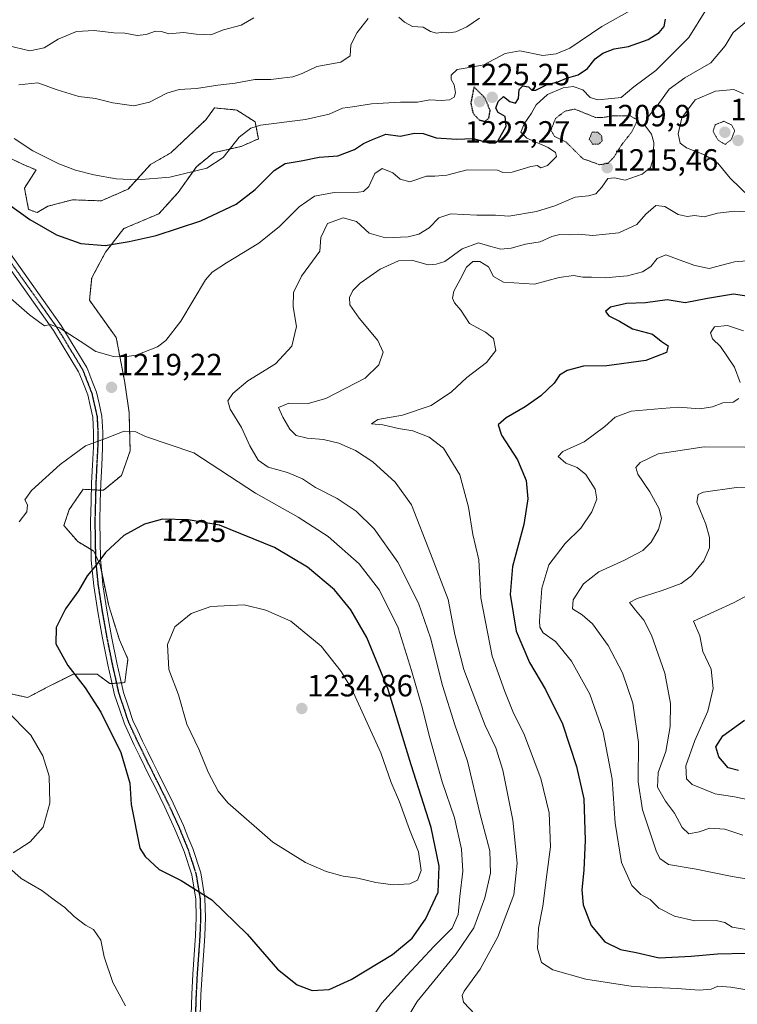
# Model space of a CAD drawing. Units: metres. Extents: x 576430 to 579863, y 4756619 to 4758971.
# Drawn here: x 578893 to 579127, y 4758160 to 4758482 of the extents above; entities that cross this region are included whole.
import ezdxf
from ezdxf.enums import TextEntityAlignment as Align

# ---------------------------------------------------------------- set-up
doc = ezdxf.new("R2010")
doc.units = ezdxf.units.M
doc.header["$MEASUREMENT"] = 0
for name, pattern in [('TRAZO_Y_PUNTO', [1, 0.5, -0.25, 0, -0.25]), ('TRAZOS', [0.75, 0.5, -0.25]), ('TRAZOS2', [0.375, 0.25, -0.125])]:
    doc.linetypes.add(name, pattern=pattern)
for name, color, linetype, lineweight in [('Arbolado forestal', 92, 'TRAZOS', 0), ('Arbolado forestal CxS', 92, 'Continuous', 0), ('Carátula', 7, 'Continuous', 5), ('Curva de nivel maestra', 36, 'Continuous', 30), ('Curva de nivel maestra depresión', 36, 'TRAZOS2', 30), ('Curva de nivel normal', 36, 'Continuous', 0), ('Curva de nivel normal depresión', 36, 'TRAZOS2', 0), ('Pastizal CxS', 92, 'Continuous', 0), ('Pista no pavimentada', 254, 'Continuous', 13), ('Pista no pavimentada Cxs', 254, 'Continuous', 0), ('Pista pavimentada eje', 135, 'TRAZO_Y_PUNTO', 0), ('Punto de cota en terreno', 7, 'Continuous', 0), ('Ruta', 19, 'TRAZOS2', 30), ('Rótulo de curva de nivel directora', 19, 'Continuous', 0), ('Rótulo de punto de cota en terreno', 19, 'Continuous', 0)]:
    doc.layers.add(name, color=color, linetype=linetype, lineweight=lineweight)
doc.styles.add('Arial', font='txt', dxfattribs={"height": 0.2})

# ---------------------------------------------------------------- blocks, each defined once
blk = doc.blocks.new('*U153')
at = {"layer": 'Arbolado forestal CxS', "color": 92, "linetype": 'Continuous', "lineweight": 0}
blk.add_polyline3d([(578889.26, 4758261.96, 1220.48), (578895.53, 4758260.56, 1221.3), (578902.16, 4758264.05, 1223.12), (578910.52, 4758268.23, 1224.9), (578918.19, 4758268.23, 1226.18), (578922.37, 4758265.1, 1226.51), (578927.25, 4758265.44, 1227.27), (578928.29, 4758273.11, 1228.06), (578925.51, 4758279.38, 1227.86), (578922.02, 4758290.54, 1226.75), (578919.23, 4758303.78, 1225.1), (578917.14, 4758308.31, 1224.55), (578911.92, 4758311.45, 1223.69), (578907.38, 4758316.68, 1222.66), (578909.13, 4758321.9, 1222.25), (578909.85, 4758322.96, 1222.2), (578913.66, 4758328.52, 1221.74), (578920.28, 4758328.18, 1222.26), (578926.2, 4758333.05, 1221.87), (578928.99, 4758341.07, 1220.73), (578928.64, 4758353.62, 1219.41), (578927.25, 4758363.38, 1219.32), (578924.46, 4758378.01, 1220.58), (578915.75, 4758390.21, 1221.89), (578916.45, 4758397.53, 1222.98), (578920.98, 4758405.89, 1224.6), (578926.9, 4758413.56, 1226.02), (578938.4, 4758418.44, 1226.97), (578944.68, 4758425.41, 1228.52), (578950.6, 4758433.77, 1230.43), (578956.18, 4758438.31, 1230.85), (578965.24, 4758440.4, 1229.21), (578970.82, 4758442.84, 1228.5), (578969.77, 4758448.41, 1230.15), (578963.85, 4758452.25, 1231.89), (578956.53, 4758452.94, 1232.92), (578953.74, 4758449.11, 1232.66), (578942.24, 4758438.31, 1231.73), (578935.62, 4758434.47, 1230.96), (578928.3, 4758426.46, 1229.19), (578919.58, 4758422.62, 1228.01), (578910.17, 4758422.97, 1227.59), (578902.16, 4758420.88, 1226.65), (578898.67, 4758418.79, 1225.75), (578895.88, 4758419.84, 1225.61), (578894.49, 4758426.81, 1226.95), (578898.32, 4758432.73, 1228.66), (578894.14, 4758434.47, 1228.31), (578886.82, 4758437.96, 1227.96)], dxfattribs=at)
blk = doc.blocks.new('*U162')
at = {"layer": 'Curva de nivel normal', "color": 36, "linetype": 'Continuous', "lineweight": 0}
for points in [[(579041.54, 4758157.15, 1210), (579037.78, 4758161.17, 1210), (579037.26, 4758163.35, 1210), (579037.96, 4758164.74, 1210), (579043.18, 4758171.92, 1210), (579048.99, 4758182.54, 1210), (579054.18, 4758196.21, 1210), (579055.25, 4758206.54, 1210), (579053.86, 4758220.54, 1210), (579050.61, 4758236.87, 1210), (579048.32, 4758244.19, 1210), (579044.82, 4758251.42, 1210), (579041.79, 4758259.43, 1210), (579037.81, 4758269.73, 1210), (579034.9, 4758281.14, 1210), (579032.69, 4758292.57, 1210), (579026.94, 4758307.62, 1210), (579020.8, 4758323.48, 1210), (579015.5, 4758330.84, 1210), (579008.14, 4758337.48, 1210), (579002.5, 4758341.21, 1210), (578997.07, 4758343.55, 1210), (578992.08, 4758344.8, 1210), (578986.75, 4758345.18, 1210), (578983.16, 4758346.1, 1210), (578981.07, 4758348.09, 1210), (578978.82, 4758352.1, 1210), (578977.4, 4758355.25, 1210), (578980.81, 4758356.58, 1210), (578987.04, 4758356.49, 1210), (578992.86, 4758358.12, 1210), (579005.63, 4758364.76, 1210), (579010.11, 4758369.16, 1210), (579011.48, 4758373.22, 1210), (579009.84, 4758377.04, 1210), (579003.68, 4758384.36, 1210), (579000.68, 4758388.69, 1210), (579000.51, 4758391.07, 1210), (579001.59, 4758393.37, 1210), (579003.98, 4758395.76, 1210), (579010.53, 4758400.29, 1210), (579016.53, 4758403.1, 1210), (579021.19, 4758403.15, 1210), (579026.19, 4758401.74, 1210), (579028.86, 4758401.95, 1210), (579031.63, 4758402.81, 1210), (579037.26, 4758406.94, 1210), (579042.61, 4758408.98, 1210), (579046.65, 4758407.7, 1210), (579049.92, 4758406.83, 1210), (579053.24, 4758407.19, 1210), (579057.99, 4758408.46, 1210), (579062.73, 4758409.26, 1210), (579066.53, 4758411, 1210), (579069.17, 4758411.65, 1210), (579072.44, 4758411.59, 1210), (579075.17, 4758411.81, 1210), (579079.9, 4758411.36, 1210), (579088.37, 4758412.19, 1210), (579094.24, 4758414.88, 1210), (579097.19, 4758418.26, 1210), (579100.53, 4758421.1, 1210), (579103.44, 4758420.8, 1210), (579107.81, 4758418.15, 1210), (579110.66, 4758417.54, 1210), (579113.05, 4758417.81, 1210), (579116.27, 4758417.38, 1210), (579120.62, 4758418.64, 1210), (579126.22, 4758419.23, 1210), (579130.14, 4758419, 1210)], [(579131.16, 4758423.84, 1210), (579124.72, 4758430.04, 1210), (579120.7, 4758434.95, 1210), (579116.3, 4758437.7, 1210), (579110.53, 4758439.9, 1210), (579108.4, 4758441.41, 1210), (579107.71, 4758444.47, 1210), (579108.96, 4758449.76, 1210), (579113.31, 4758455.59, 1210), (579119.95, 4758458.43, 1210), (579125.92, 4758458.94, 1210), (579129.08, 4758457.6, 1210)]]:
    blk.add_polyline3d(points, dxfattribs=at)
blk = doc.blocks.new('*U183')
at = {"layer": 'Curva de nivel normal', "color": 36, "linetype": 'Continuous', "lineweight": 0}
blk.add_polyline3d([(579128.81, 4758215.67, 1185), (579122.98, 4758217.62, 1185), (579118.04, 4758217.99, 1185), (579114.66, 4758216.79, 1185), (579111.25, 4758216.07, 1185), (579109.06, 4758218.18, 1185), (579106.6, 4758222.89, 1185), (579103.63, 4758226.71, 1185), (579101.04, 4758231.34, 1185), (579101.29, 4758236.06, 1185), (579103.69, 4758242.95, 1185), (579105.2, 4758251.17, 1185), (579105.29, 4758258.65, 1185), (579103.46, 4758268.56, 1185), (579099.07, 4758280.87, 1185), (579096.55, 4758285.84, 1185), (579093.79, 4758289.06, 1185), (579091.9, 4758291.55, 1185), (579094.4, 4758292.91, 1185), (579102.56, 4758295.45, 1185), (579108.69, 4758297.82, 1185), (579112.13, 4758300.28, 1185), (579116.11, 4758305.21, 1185), (579117.94, 4758309.4, 1185), (579117.95, 4758312.74, 1185), (579116.76, 4758317.09, 1185), (579113.88, 4758324.3, 1185), (579114.32, 4758326.83, 1185), (579116.04, 4758327.56, 1185), (579126.8, 4758329.11, 1185), (579138.51, 4758328.87, 1185)], dxfattribs=at)
blk = doc.blocks.new('*U184')
at = {"layer": 'Curva de nivel normal', "color": 36, "linetype": 'Continuous', "lineweight": 0}
blk.add_polyline3d([(579138.04, 4758163.94, 1205), (579124.89, 4758166.09, 1205), (579120.7, 4758166.36, 1205), (579118.53, 4758165.42, 1205), (579114.57, 4758165.08, 1205), (579107.4, 4758165.64, 1205), (579093.1, 4758166.3, 1205), (579077.65, 4758168.73, 1205), (579066.86, 4758171.72, 1205), (579063.13, 4758174.14, 1205), (579061.84, 4758178.65, 1205), (579062.25, 4758185.31, 1205), (579063.63, 4758192.54, 1205), (579064.92, 4758202.8, 1205), (579066.07, 4758211.9, 1205), (579065.67, 4758222.96, 1205), (579063, 4758234.16, 1205), (579057.46, 4758248.81, 1205), (579054.08, 4758255.42, 1205), (579051.22, 4758262.56, 1205), (579047.08, 4758274.1, 1205), (579043.41, 4758293.09, 1205), (579042.71, 4758305.46, 1205), (579040.8, 4758313.75, 1205), (579039.36, 4758322.72, 1205), (579036.53, 4758333.27, 1205), (579031.24, 4758341.93, 1205), (579026.53, 4758345.53, 1205), (579021.19, 4758347.62, 1205), (579016.58, 4758348.34, 1205), (579011.4, 4758349.52, 1205), (579007.78, 4758349.93, 1205), (579009.82, 4758351.34, 1205), (579017.79, 4758352.75, 1205), (579027.15, 4758355.89, 1205), (579033.82, 4758360.32, 1205), (579038.86, 4758365.04, 1205), (579045.23, 4758369.92, 1205), (579048.32, 4758373.83, 1205), (579047.48, 4758377.69, 1205), (579044.91, 4758379.76, 1205), (579039.69, 4758382.59, 1205), (579036.84, 4758387.01, 1205), (579034.8, 4758389.41, 1205), (579034.11, 4758390.86, 1205), (579034.56, 4758393.12, 1205), (579036.7, 4758396.95, 1205), (579038.71, 4758401.02, 1205), (579040.82, 4758402.87, 1205), (579043.08, 4758402.85, 1205), (579045.85, 4758401.13, 1205), (579047.48, 4758397.97, 1205), (579050.79, 4758396.09, 1205), (579060.95, 4758395.4, 1205), (579068.96, 4758397.64, 1205), (579073.62, 4758398.29, 1205), (579076.69, 4758397.7, 1205), (579079.49, 4758397.76, 1205), (579084.12, 4758397.53, 1205), (579087.46, 4758397.87, 1205), (579091.26, 4758398.17, 1205), (579096.15, 4758399.46, 1205), (579098.85, 4758401.23, 1205), (579100.86, 4758403.87, 1205), (579103.7, 4758404.97, 1205), (579109.26, 4758402.98, 1205), (579113.21, 4758401.56, 1205), (579117.9, 4758400.56, 1205), (579126.17, 4758402.78, 1205), (579132.87, 4758403.3, 1205)], dxfattribs=at)
blk = doc.blocks.new('*U186')
at = {"layer": 'Curva de nivel normal', "color": 36, "linetype": 'Continuous', "lineweight": 0}
blk.add_polyline3d([(579130.78, 4758227.25, 1180), (579126.19, 4758228.16, 1180), (579119.86, 4758229.15, 1180), (579116.32, 4758230.56, 1180), (579112.3, 4758232.22, 1180), (579110.46, 4758234, 1180), (579110.23, 4758238.32, 1180), (579113.17, 4758246.51, 1180), (579117.42, 4758256.12, 1180), (579119.15, 4758263.47, 1180), (579118.52, 4758269.78, 1180), (579115.84, 4758275.58, 1180), (579114.88, 4758280.72, 1180), (579112.75, 4758285.54, 1180), (579126.06, 4758291.54, 1180), (579130.31, 4758293.86, 1180)], dxfattribs=at)
blk = doc.blocks.new('*U212')
at = {"layer": 'Curva de nivel normal', "color": 36, "linetype": 'Continuous', "lineweight": 0}
blk.add_polyline3d([(578890.08, 4758390.76, 1220), (578896.13, 4758385.48, 1220), (578899.59, 4758382.94, 1220), (578901.05, 4758381.89, 1220), (578902.86, 4758382.28, 1220), (578906, 4758381.25, 1220), (578912.69, 4758376.86, 1220), (578917.8, 4758373.52, 1220), (578923.56, 4758371.9, 1220), (578927.14, 4758371.73, 1220), (578930.91, 4758372.26, 1220), (578937.88, 4758375.05, 1220), (578940.62, 4758377.1, 1220), (578945.53, 4758383.38, 1220), (578953.62, 4758396.83, 1220), (578955.74, 4758399.35, 1220), (578960.4, 4758402.36, 1220), (578971, 4758408.83, 1220), (578977.7, 4758414.21, 1220), (578984.11, 4758420.68, 1220), (578989.16, 4758424.12, 1220), (578995.53, 4758425.38, 1220), (579003.53, 4758425.42, 1220), (579005.13, 4758425.69, 1220), (579006.86, 4758427.26, 1220), (579008.86, 4758431.59, 1220), (579011.24, 4758433.23, 1220), (579014.7, 4758431.76, 1220), (579017.04, 4758429.67, 1220), (579020.22, 4758428.89, 1220), (579025.72, 4758430.73, 1220), (579028.4, 4758430.74, 1220), (579032.31, 4758430.99, 1220), (579038.9, 4758432.72, 1220), (579048.86, 4758432.64, 1220), (579050.55, 4758431.84, 1220), (579053.65, 4758431.96, 1220), (579059.65, 4758433.86, 1220), (579061.73, 4758434.13, 1220), (579062.97, 4758433.37, 1220), (579065.12, 4758434.15, 1220), (579068.06, 4758437.09, 1220), (579067.76, 4758438.44, 1220), (579065.38, 4758440.04, 1220), (579058.42, 4758443.05, 1220), (579056.44, 4758445.06, 1220), (579057.49, 4758447.76, 1220), (579059.87, 4758451.21, 1220), (579061.44, 4758453.91, 1220), (579065.19, 4758457.35, 1220), (579070.28, 4758459.51, 1220), (579073.55, 4758459.92, 1220), (579076.67, 4758458.89, 1220), (579079.04, 4758456.36, 1220), (579081.41, 4758455.55, 1220), (579086.15, 4758455.98, 1220), (579089.19, 4758456.34, 1220), (579093.26, 4758459.8, 1220), (579100.44, 4758465.14, 1220), (579111.26, 4758475.97, 1220), (579116.83, 4758484.89, 1220)], dxfattribs=at)
blk = doc.blocks.new('*U225')
at = {"layer": 'Curva de nivel maestra', "color": 36, "linetype": 'Continuous', "lineweight": 30}
blk.add_polyline3d([(579127.44, 4758236.79, 1175), (579124.02, 4758237.6, 1175), (579121.02, 4758241.25, 1175), (579120.1, 4758244.49, 1175), (579122.36, 4758248.03, 1175), (579129.41, 4758253.21, 1175)], dxfattribs=at)
blk = doc.blocks.new('5PATER')
at = {"layer": 'Carátula', "linetype": 'Continuous', "lineweight": 5}
h = blk.add_hatch(color=250, dxfattribs=at)
edge = h.paths.add_edge_path()
edge.add_ellipse((0, 0.01), major_axis=(-1.33, -1.34), ratio=0.999422, start_angle=0, end_angle=360)

msp = doc.modelspace()

# ---------------------------------------------------------------- linework, layer by layer
at = {"layer": 'Arbolado forestal', "color": 92, "linetype": 'TRAZOS', "lineweight": 0}
msp.add_polyline3d([(578889.26, 4758261.96, 1220.48), (578895.53, 4758260.57, 1221.3), (578902.16, 4758264.05, 1223.12), (578910.52, 4758268.23, 1224.9), (578918.19, 4758268.23, 1226.18), (578922.37, 4758265.1, 1226.51), (578923.11, 4758265.15, 1226.63), (578924.62, 4758265.26, 1226.86), (578926.13, 4758265.36, 1227.09), (578927.25, 4758265.44, 1227.27), (578928.29, 4758273.11, 1228.06), (578925.51, 4758279.38, 1227.86), (578922.02, 4758290.54, 1226.75), (578919.71, 4758301.51, 1225.33), (578919.23, 4758303.78, 1225.1), (578917.78, 4758306.93, 1224.71), (578917.14, 4758308.31, 1224.55), (578916.25, 4758308.85, 1224.41), (578911.91, 4758311.45, 1223.69), (578907.38, 4758316.68, 1222.66), (578909.13, 4758321.9, 1222.25), (578909.85, 4758322.96, 1222.2), (578913.66, 4758328.52, 1221.74), (578916.37, 4758328.38, 1221.94), (578917.87, 4758328.3, 1222.06), (578919.37, 4758328.22, 1222.18), (578920.28, 4758328.18, 1222.26), (578926.2, 4758333.06, 1221.87), (578928.99, 4758341.07, 1220.73), (578928.64, 4758353.62, 1219.41), (578927.25, 4758363.38, 1219.32), (578924.46, 4758378.01, 1220.58), (578915.75, 4758390.21, 1221.89), (578916.45, 4758397.53, 1222.98), (578920.98, 4758405.89, 1224.6), (578926.9, 4758413.56, 1226.02), (578938.4, 4758418.44, 1226.97), (578944.68, 4758425.41, 1228.52), (578950.6, 4758433.77, 1230.43), (578956.18, 4758438.31, 1230.85), (578965.24, 4758440.4, 1229.21), (578970.82, 4758442.84, 1228.5), (578969.77, 4758448.41, 1230.15), (578963.85, 4758452.25, 1231.89), (578956.53, 4758452.94, 1232.92), (578953.74, 4758449.11, 1232.66), (578942.24, 4758438.31, 1231.73), (578935.62, 4758434.47, 1230.96), (578928.3, 4758426.46, 1229.19), (578919.58, 4758422.62, 1228.01), (578910.17, 4758422.97, 1227.59), (578902.16, 4758420.88, 1226.65), (578898.67, 4758418.79, 1225.75), (578895.88, 4758419.84, 1225.61), (578894.49, 4758426.81, 1226.95), (578898.32, 4758432.73, 1228.66), (578894.14, 4758434.47, 1228.31), (578886.82, 4758437.96, 1227.96)], dxfattribs=at)
at = {"layer": 'Curva de nivel maestra', "color": 36, "linetype": 'Continuous', "lineweight": 30}
for points in [[(578884.99, 4758424.58, 1225), (578896.29, 4758416.6, 1225), (578904.94, 4758411.54, 1225), (578912.87, 4758408.73, 1225), (578920.9, 4758408.06, 1225), (578928.7, 4758409.41, 1225), (578937.53, 4758411.3, 1225), (578952.03, 4758416.09, 1225), (578963.6, 4758421.6, 1225), (578969.83, 4758426.31, 1225), (578975.94, 4758432.55, 1225), (578979.53, 4758434.82, 1225), (578984.8, 4758435.68, 1225), (578990.63, 4758436.86, 1225), (578996.8, 4758437.37, 1225), (579002.22, 4758439.35, 1225), (579005.1, 4758441.32, 1225), (579008.03, 4758442.68, 1225), (579012.39, 4758444.34, 1225), (579017.03, 4758443.79, 1225), (579021.73, 4758444.68, 1225), (579024.63, 4758444.64, 1225), (579028.87, 4758443.22, 1225), (579035.44, 4758442.78, 1225), (579040.93, 4758442.95, 1225), (579045.95, 4758441.58, 1225), (579048.11, 4758441.56, 1225), (579049.04, 4758442.3, 1225), (579051.64, 4758446.98, 1225), (579051.33, 4758450.1, 1225), (579049.09, 4758451.44, 1225), (579048.29, 4758452.9, 1225), (579049.05, 4758455.1, 1225), (579050.84, 4758456.66, 1225), (579052.86, 4758455.09, 1225), (579054.68, 4758454.52, 1225), (579055.64, 4758455.99, 1225), (579055.92, 4758459.01, 1225), (579057.06, 4758460.15, 1225), (579058.96, 4758459.78, 1225), (579059.99, 4758458.8, 1225), (579061.38, 4758458.79, 1225), (579064.86, 4758460.45, 1225), (579068.53, 4758461.49, 1225), (579071.3, 4758462.69, 1225), (579075.18, 4758463.75, 1225), (579078.17, 4758465.85, 1225), (579080.74, 4758469, 1225), (579083.19, 4758470.85, 1225), (579086.86, 4758472.27, 1225), (579091.53, 4758472.98, 1225), (579098.02, 4758475.26, 1225), (579101.6, 4758477.52, 1225), (579103.22, 4758479.54, 1225), (579103.62, 4758481.87, 1225)], [(579130.76, 4758391.43, 1200), (579125.86, 4758392.22, 1200), (579117.34, 4758390.76, 1200), (579110.08, 4758389.32, 1200), (579104.15, 4758390.38, 1200), (579097.14, 4758389.33, 1200), (579090.86, 4758389.09, 1200), (579085.69, 4758387.99, 1200), (579084.11, 4758386.54, 1200), (579085.12, 4758385.13, 1200), (579088.65, 4758383.33, 1200), (579092.9, 4758380.92, 1200), (579099.44, 4758379.12, 1200), (579102.17, 4758376.8, 1200), (579104.54, 4758375.33, 1200), (579103.91, 4758373.2, 1200), (579097.19, 4758370.5, 1200), (579084.53, 4758368.81, 1200), (579076.86, 4758368.64, 1200), (579071.53, 4758367.26, 1200), (579069.04, 4758365.75, 1200), (579067.27, 4758363.15, 1200), (579062.97, 4758359.03, 1200), (579057.86, 4758355.41, 1200), (579051.64, 4758351.87, 1200), (579049.08, 4758349.54, 1200), (579050.09, 4758346.21, 1200), (579055.37, 4758338.16, 1200), (579058.22, 4758331.35, 1200), (579058.69, 4758325.37, 1200), (579057.37, 4758317.05, 1200), (579053.67, 4758303.38, 1200), (579053, 4758294.2, 1200), (579054.97, 4758282.24, 1200), (579059.22, 4758271.96, 1200), (579064.51, 4758263.19, 1200), (579069.98, 4758251.99, 1200), (579074.65, 4758238.02, 1200), (579076.96, 4758227.54, 1200), (579077.46, 4758214, 1200), (579077.03, 4758204.21, 1200), (579076.33, 4758197.87, 1200), (579076.77, 4758192.91, 1200), (579079.39, 4758186.16, 1200), (579083.88, 4758180.9, 1200), (579088.97, 4758178.32, 1200), (579094.01, 4758177.36, 1200), (579101.54, 4758175.66, 1200), (579112.04, 4758176.16, 1200), (579120.58, 4758176.92, 1200), (579129.82, 4758177.22, 1200)], [(578988.34, 4758165.02, 1225), (578993.97, 4758165.26, 1225), (579001.09, 4758168.61, 1225), (579014.56, 4758176.76, 1225), (579021.04, 4758182.06, 1225), (579025.36, 4758188.24, 1225), (579029.44, 4758197.08, 1225), (579029.79, 4758205.56, 1225), (579027.17, 4758218.19, 1225), (579020.63, 4758238.64, 1225), (579013.02, 4758263.52, 1225), (579006.18, 4758280.21, 1225), (579001.04, 4758289.16, 1225), (578995.69, 4758295.68, 1225), (578986.81, 4758303.11, 1225), (578976.12, 4758309.54, 1225), (578958.13, 4758316.81, 1225), (578947.93, 4758318.59, 1225), (578939.57, 4758318.78, 1225), (578933.69, 4758317.14, 1225), (578926.94, 4758313.4, 1225), (578920.92, 4758307.92, 1225), (578917.92, 4758303.74, 1225), (578915.03, 4758300.32, 1225), (578912.14, 4758295.4, 1225), (578907.88, 4758289.47, 1225), (578904.88, 4758283.45, 1225), (578904.77, 4758278.12, 1225), (578908.67, 4758271.02, 1225), (578914.38, 4758263.72, 1225), (578919.48, 4758255.83, 1225), (578925.93, 4758242.61, 1225), (578928.94, 4758232.62, 1225), (578929.35, 4758225.68, 1225), (578932.18, 4758211.4, 1225), (578933.86, 4758208.76, 1225), (578938.43, 4758204.42, 1225), (578945.61, 4758200.88, 1225), (578955.63, 4758194.55, 1225), (578967.14, 4758183.36, 1225), (578977.05, 4758171.97, 1225), (578983.45, 4758166.8, 1225), (578988.34, 4758165.02, 1225)]]:
    msp.add_polyline3d(points, dxfattribs=at)
at = {"layer": 'Curva de nivel maestra depresión', "color": 36, "linetype": 'TRAZOS2', "lineweight": 30}
msp.add_polyline3d([(579044.74, 4758448.55, 1225), (579046.01, 4758449.62, 1225), (579046.44, 4758452.07, 1225), (579044.75, 4758456.21, 1225), (579041.13, 4758459.81, 1225), (579040.13, 4758454.49, 1225), (579040.85, 4758451.21, 1225), (579042.81, 4758449.06, 1225), (579044.74, 4758448.55, 1225)], dxfattribs=at)
at = {"layer": 'Curva de nivel normal', "color": 36, "linetype": 'Continuous', "lineweight": 0}
for points in [[(579092.96, 4758485.2, 1230), (579082.83, 4758479.49, 1230), (579072.39, 4758472.44, 1230), (579067.97, 4758470.55, 1230), (579063.63, 4758470.08, 1230), (579056.09, 4758471.6, 1230), (579051.3, 4758470.72, 1230), (579044.42, 4758466.99, 1230), (579040.27, 4758466.23, 1230), (579035.64, 4758465.48, 1230), (579033.75, 4758463.68, 1230), (579033.73, 4758462.18, 1230), (579034.7, 4758460.5, 1230), (579035.15, 4758457.91, 1230), (579034.68, 4758456.49, 1230), (579033.14, 4758455.64, 1230), (579030.4, 4758455.41, 1230), (579026.81, 4758455.62, 1230), (579022.78, 4758454.85, 1230), (579017.21, 4758454.88, 1230), (579007.78, 4758454.34, 1230), (579001.5, 4758453.36, 1230), (578998.3, 4758452.9, 1230), (578993.95, 4758450.96, 1230), (578986.18, 4758449.19, 1230), (578971.51, 4758447.31, 1230), (578968.33, 4758446.36, 1230), (578964.54, 4758443.38, 1230), (578959.38, 4758436.82, 1230), (578953.98, 4758433.31, 1230), (578941.9, 4758430.4, 1230), (578931.43, 4758429.48, 1230), (578924.49, 4758429.87, 1230), (578917.19, 4758431.08, 1230), (578911.19, 4758432.66, 1230), (578905.79, 4758434.67, 1230), (578897.25, 4758438.92, 1230), (578891.12, 4758443.02, 1230)], [(578889.03, 4758473.34, 1240), (578896.24, 4758471.58, 1240), (578900.92, 4758472.52, 1240), (578905.56, 4758475.44, 1240), (578911.45, 4758477.87, 1240), (578917.27, 4758478.16, 1240), (578923.64, 4758477.46, 1240), (578927.28, 4758477.29, 1240), (578931.28, 4758476.62, 1240), (578934.24, 4758476.92, 1240), (578937.32, 4758478, 1240), (578939.28, 4758477.84, 1240), (578941.6, 4758477.16, 1240), (578946.42, 4758477.56, 1240), (578950.58, 4758476.98, 1240), (578955.3, 4758476.83, 1240), (578959.49, 4758478.43, 1240), (578965.17, 4758479.9, 1240), (578969.35, 4758482.36, 1240)], [(578892.64, 4758460.49, 1235), (578898.86, 4758461.1, 1235), (578905.19, 4758458.86, 1235), (578912.31, 4758456.73, 1235), (578917.67, 4758456, 1235), (578923.31, 4758454.65, 1235), (578930.19, 4758453.63, 1235), (578935.31, 4758454.78, 1235), (578940.92, 4758457.73, 1235), (578944.96, 4758458.98, 1235), (578950.62, 4758459.3, 1235), (578957.55, 4758460.42, 1235), (578963.24, 4758460.98, 1235), (578969.65, 4758462.18, 1235), (578974.86, 4758462.21, 1235), (578978.35, 4758462.69, 1235), (578982.02, 4758463.06, 1235), (578985.1, 4758464.13, 1235), (578989.89, 4758466.47, 1235), (578997.7, 4758467.86, 1235), (579000.75, 4758469.9, 1235), (579000.97, 4758473.54, 1235), (579003.07, 4758477.61, 1235), (579006.63, 4758482.15, 1235)], [(579020.04, 4758157.08, 1215), (579022.58, 4758161.36, 1215), (579035.39, 4758177, 1215), (579041.09, 4758185.44, 1215), (579044.75, 4758195.25, 1215), (579046.5, 4758203.27, 1215), (579046.32, 4758210.54, 1215), (579043.12, 4758222.87, 1215), (579039.01, 4758239.84, 1215), (579034.88, 4758251.72, 1215), (579030.86, 4758264.5, 1215), (579026.98, 4758280, 1215), (579023.05, 4758291.4, 1215), (579016.35, 4758304.69, 1215), (579008.6, 4758315.61, 1215), (579002.72, 4758321.4, 1215), (578996.48, 4758325.49, 1215), (578989.43, 4758329.11, 1215), (578985.18, 4758331.95, 1215), (578980.31, 4758334.03, 1215), (578973.97, 4758335.73, 1215), (578970.72, 4758338.04, 1215), (578968.04, 4758342.71, 1215), (578965.34, 4758348.69, 1215), (578961.62, 4758354.63, 1215), (578960.84, 4758357.33, 1215), (578962.46, 4758359.82, 1215), (578967.42, 4758363.87, 1215), (578976.37, 4758369.46, 1215), (578981.79, 4758375.23, 1215), (578983.22, 4758381.62, 1215), (578982.18, 4758388.04, 1215), (578982.3, 4758392.77, 1215), (578984.94, 4758398.09, 1215), (578990.86, 4758406.23, 1215), (578991.23, 4758410.67, 1215), (578993.38, 4758415.25, 1215), (578998.53, 4758417.14, 1215), (579002.85, 4758415.94, 1215), (579006.92, 4758412.12, 1215), (579012.31, 4758410.56, 1215), (579019.64, 4758410.93, 1215), (579023.15, 4758411.71, 1215), (579026.53, 4758413.86, 1215), (579029.72, 4758417.1, 1215), (579033.6, 4758418.45, 1215), (579042.08, 4758417.93, 1215), (579048.19, 4758417.94, 1215), (579052.53, 4758417.64, 1215), (579061.53, 4758419.12, 1215), (579067.53, 4758421, 1215), (579074.19, 4758423.78, 1215), (579078.53, 4758424.24, 1215), (579080.86, 4758424.91, 1215), (579082.86, 4758427.07, 1215), (579084.86, 4758429.88, 1215), (579087.02, 4758430.19, 1215), (579090.5, 4758429.34, 1215), (579096.07, 4758431.36, 1215), (579098.75, 4758433.54, 1215), (579099.64, 4758436.38, 1215), (579099.81, 4758441.68, 1215), (579099.03, 4758444.38, 1215), (579097.11, 4758447.01, 1215), (579097.48, 4758449.34, 1215), (579100.86, 4758453.66, 1215), (579104.86, 4758459.02, 1215), (579109.96, 4758462.75, 1215), (579118.38, 4758467.67, 1215), (579123.09, 4758473.21, 1215), (579125.69, 4758477.54, 1215), (579130.12, 4758481.26, 1215)], [(579016.68, 4758482.59, 1235), (579018.48, 4758480.98, 1235), (579021.1, 4758479.51, 1235), (579024.55, 4758479.3, 1235), (579026.97, 4758477.93, 1235), (579028.96, 4758477.29, 1235), (579031.17, 4758477.71, 1235), (579032.94, 4758477.41, 1235), (579035.19, 4758477.8, 1235), (579038.86, 4758479.39, 1235), (579042.96, 4758482.24, 1235)], [(579128.02, 4758363.36, 1195), (579126.18, 4758368.34, 1195), (579121.54, 4758375.13, 1195), (579119, 4758377.61, 1195), (579118.35, 4758379.57, 1195), (579119.58, 4758381.58, 1195), (579123.88, 4758381.96, 1195), (579129.03, 4758380.21, 1195)], [(579131.89, 4758184.53, 1195), (579125.37, 4758185.63, 1195), (579122.93, 4758187.18, 1195), (579120.15, 4758187.78, 1195), (579113.2, 4758187.77, 1195), (579106.61, 4758189.29, 1195), (579101.46, 4758191.81, 1195), (579098.63, 4758194.63, 1195), (579095.59, 4758196.34, 1195), (579092.64, 4758199.29, 1195), (579089.26, 4758206.71, 1195), (579087.21, 4758219.55, 1195), (579086.23, 4758233.98, 1195), (579083.34, 4758249.28, 1195), (579078.95, 4758261.62, 1195), (579072.96, 4758272.43, 1195), (579067.71, 4758278.89, 1195), (579063.72, 4758281.72, 1195), (579062.61, 4758283.57, 1195), (579062.51, 4758285.58, 1195), (579063.34, 4758296.21, 1195), (579065.62, 4758303.87, 1195), (579070.9, 4758310.87, 1195), (579075.98, 4758315.87, 1195), (579079.65, 4758321.21, 1195), (579081.19, 4758325.27, 1195), (579080.64, 4758328.55, 1195), (579077.63, 4758333.31, 1195), (579074.78, 4758335.66, 1195), (579071.09, 4758337.08, 1195), (579068.63, 4758339.24, 1195), (579070.12, 4758340.85, 1195), (579077.1, 4758344.03, 1195), (579083.8, 4758348.97, 1195), (579087.16, 4758352.07, 1195), (579092.42, 4758354.04, 1195), (579102.45, 4758354.93, 1195), (579107.92, 4758355.27, 1195), (579114.85, 4758354.82, 1195), (579118.94, 4758355.41, 1195), (579122.38, 4758356.68, 1195), (579125.74, 4758356.98, 1195), (579127.5, 4758358.09, 1195)], [(579004.23, 4758150.54, 1220), (579011.14, 4758160.84, 1220), (579019.2, 4758169.9, 1220), (579028.19, 4758179.5, 1220), (579034.06, 4758185.37, 1220), (579036.01, 4758189.77, 1220), (579036.52, 4758195.63, 1220), (579037.53, 4758203.88, 1220), (579037.08, 4758211.06, 1220), (579034.76, 4758221.3, 1220), (579030.83, 4758233.02, 1220), (579026.52, 4758248.15, 1220), (579024.4, 4758256.98, 1220), (579020.73, 4758269.35, 1220), (579016.46, 4758283.34, 1220), (579010.3, 4758295.61, 1220), (579003.75, 4758304.18, 1220), (578993.54, 4758313.14, 1220), (578983.86, 4758319.4, 1220), (578969.84, 4758327.28, 1220), (578949.75, 4758340.43, 1220), (578933.97, 4758345.75, 1220), (578930.88, 4758347.32, 1220), (578927.05, 4758347.53, 1220), (578920.94, 4758345.1, 1220), (578914.4, 4758342.72, 1220), (578906.16, 4758336.65, 1220), (578896.78, 4758328.13, 1220), (578894.7, 4758325.08, 1220), (578895.5, 4758323.46, 1220), (578895.29, 4758321.21, 1220), (578892.76, 4758317.87, 1220)], [(579131.95, 4758201.04, 1190), (579125.35, 4758202.23, 1190), (579113.62, 4758204.54, 1190), (579104.59, 4758206.15, 1190), (579101.75, 4758208.05, 1190), (579100.54, 4758210.56, 1190), (579096.16, 4758223.9, 1190), (579094.76, 4758233.04, 1190), (579094.83, 4758245.87, 1190), (579092.93, 4758258.79, 1190), (579089.61, 4758268.59, 1190), (579084.96, 4758277.58, 1190), (579079.78, 4758284.59, 1190), (579076.48, 4758287.51, 1190), (579073.27, 4758289.56, 1190), (579073.56, 4758292.4, 1190), (579076.88, 4758297.62, 1190), (579081.88, 4758301.64, 1190), (579090.29, 4758305.42, 1190), (579096.22, 4758308.58, 1190), (579098.99, 4758311.26, 1190), (579101.35, 4758315.37, 1190), (579102.33, 4758319.03, 1190), (579101.55, 4758322.17, 1190), (579098.56, 4758327.72, 1190), (579094.62, 4758333.48, 1190), (579093.93, 4758335.61, 1190), (579095.34, 4758337.31, 1190), (579101.19, 4758340.08, 1190), (579116.19, 4758342.36, 1190), (579129.53, 4758342.28, 1190)], [(579014.76, 4758199.44, 1230), (579020.25, 4758199.78, 1230), (579022.78, 4758200.97, 1230), (579023.9, 4758204.16, 1230), (579023.07, 4758210.19, 1230), (579020.14, 4758217.48, 1230), (579016.82, 4758226.5, 1230), (579014.12, 4758232.8, 1230), (579010.82, 4758242.5, 1230), (579001.29, 4758263.3, 1230), (578997.88, 4758269.08, 1230), (578991.36, 4758277.38, 1230), (578981.43, 4758285.48, 1230), (578973.25, 4758289.11, 1230), (578966.17, 4758290.85, 1230), (578955.36, 4758290.27, 1230), (578948.86, 4758288, 1230), (578943.53, 4758283.66, 1230), (578941.19, 4758277.89, 1230), (578941.58, 4758269.76, 1230), (578944.77, 4758261.43, 1230), (578947.5, 4758251.93, 1230), (578951.43, 4758243.74, 1230), (578954.43, 4758236.27, 1230), (578957.74, 4758230.06, 1230), (578960.85, 4758226.2, 1230), (578975.54, 4758213.35, 1230), (578986.22, 4758206.77, 1230), (578992.89, 4758203.79, 1230), (578998.54, 4758202.26, 1230), (579003.26, 4758201.61, 1230), (579009.09, 4758200.17, 1230), (579014.76, 4758199.44, 1230)], [(578888.71, 4758256.39, 1220), (578896.58, 4758248.26, 1220), (578900.52, 4758241.54, 1220), (578902.59, 4758234.93, 1220), (578902.75, 4758226.09, 1220), (578900.62, 4758218.26, 1220), (578896.37, 4758213.54, 1220), (578890.84, 4758209.87, 1220)], [(578889.3, 4758205.22, 1220), (578893.48, 4758201.58, 1220), (578900.19, 4758197.61, 1220), (578904.67, 4758194.26, 1220), (578907.7, 4758192.11, 1220), (578910.79, 4758189.18, 1220), (578914.48, 4758186.34, 1220), (578917.05, 4758184.92, 1220), (578919.48, 4758181.39, 1220), (578920.48, 4758175.93, 1220), (578923.39, 4758167.59, 1220), (578927.51, 4758160.02, 1220)]]:
    msp.add_polyline3d(points, dxfattribs=at)
at = {"layer": 'Curva de nivel normal depresión', "color": 36, "linetype": 'TRAZOS2', "lineweight": 0}
for points in [[(579082.15, 4758434.41, 1215), (579084.86, 4758434.87, 1215), (579086.86, 4758436.96, 1215), (579089.19, 4758440.72, 1215), (579092.6, 4758445.1, 1215), (579094.47, 4758448.97, 1215), (579092.1, 4758450.4, 1215), (579086.56, 4758450.42, 1215), (579083.04, 4758449.79, 1215), (579080.68, 4758449.88, 1215), (579074.04, 4758452.56, 1215), (579070.86, 4758451.9, 1215), (579067.75, 4758449.55, 1215), (579066.26, 4758445.68, 1215), (579067.41, 4758443.68, 1215), (579071.16, 4758441.86, 1215), (579076.68, 4758436.38, 1215), (579082.15, 4758434.41, 1215)], [(579123.08, 4758441.05, 1205), (579125.09, 4758442.6, 1205), (579126.18, 4758445.54, 1205), (579125.14, 4758447.4, 1205), (579122.69, 4758448.6, 1205), (579119.86, 4758447.48, 1205), (579119.17, 4758445.3, 1205), (579120.83, 4758442.4, 1205), (579123.08, 4758441.05, 1205)], [(579081.81, 4758441.12, 1210), (579082.98, 4758442.1, 1210), (579082.79, 4758443.86, 1210), (579081.49, 4758445.1, 1210), (579079.72, 4758445.03, 1210), (579078.75, 4758442.81, 1210), (579079.79, 4758441.18, 1210), (579081.81, 4758441.12, 1210)]]:
    msp.add_polyline3d(points, dxfattribs=at)
at = {"layer": 'Pastizal CxS', "color": 92, "linetype": 'Continuous', "lineweight": 0}
for points in [[(578886.82, 4758437.96, 1227.96), (578894.14, 4758434.47, 1228.31), (578898.32, 4758432.73, 1228.66), (578894.49, 4758426.81, 1226.95), (578895.88, 4758419.84, 1225.61), (578898.67, 4758418.79, 1225.75), (578902.16, 4758420.88, 1226.65), (578910.17, 4758422.97, 1227.59), (578919.58, 4758422.62, 1228.01), (578928.3, 4758426.46, 1229.19), (578935.62, 4758434.47, 1230.96), (578942.24, 4758438.31, 1231.73), (578953.74, 4758449.11, 1232.66), (578956.53, 4758452.94, 1232.92), (578963.85, 4758452.25, 1231.89), (578969.77, 4758448.41, 1230.15), (578970.82, 4758442.84, 1228.5), (578965.24, 4758440.4, 1229.21), (578956.18, 4758438.31, 1230.85), (578950.6, 4758433.77, 1230.43), (578944.68, 4758425.41, 1228.52), (578944.68, 4758425.41, 1228.52), (578938.4, 4758418.44, 1226.97), (578926.9, 4758413.56, 1226.02), (578920.98, 4758405.89, 1224.6), (578916.45, 4758397.53, 1222.98), (578915.75, 4758390.21, 1221.89), (578924.46, 4758378.01, 1220.58), (578927.25, 4758363.38, 1219.32), (578928.64, 4758353.62, 1219.41), (578928.99, 4758341.07, 1220.73), (578926.2, 4758333.05, 1221.87), (578920.28, 4758328.18, 1222.26), (578913.66, 4758328.52, 1221.74), (578909.85, 4758322.96, 1222.2), (578909.13, 4758321.9, 1222.25), (578907.38, 4758316.68, 1222.66), (578911.91, 4758311.45, 1223.69), (578917.14, 4758308.31, 1224.55), (578919.23, 4758303.78, 1225.1), (578922.02, 4758290.54, 1226.75), (578925.51, 4758279.38, 1227.86), (578928.29, 4758273.11, 1228.06), (578927.25, 4758265.44, 1227.27), (578922.37, 4758265.1, 1226.51), (578918.19, 4758268.23, 1226.18), (578910.52, 4758268.23, 1224.9), (578902.16, 4758264.05, 1223.12), (578895.53, 4758260.56, 1221.3), (578889.26, 4758261.96, 1220.48)], [(578889.26, 4758261.96, 1220.48), (578895.53, 4758260.57, 1221.3), (578902.16, 4758264.05, 1223.12), (578910.52, 4758268.23, 1224.9), (578918.19, 4758268.23, 1226.18), (578922.37, 4758265.1, 1226.51), (578923.11, 4758265.15, 1226.63), (578924.62, 4758265.26, 1226.86), (578926.13, 4758265.36, 1227.09), (578927.25, 4758265.44, 1227.27), (578928.29, 4758273.11, 1228.06), (578925.51, 4758279.38, 1227.86), (578922.02, 4758290.54, 1226.75), (578919.71, 4758301.51, 1225.33), (578919.23, 4758303.78, 1225.1), (578917.78, 4758306.93, 1224.71), (578917.14, 4758308.31, 1224.55), (578916.25, 4758308.85, 1224.41), (578911.91, 4758311.45, 1223.69), (578907.38, 4758316.68, 1222.66), (578909.13, 4758321.9, 1222.25), (578909.85, 4758322.96, 1222.2), (578913.66, 4758328.52, 1221.74), (578916.37, 4758328.38, 1221.94), (578917.87, 4758328.3, 1222.06), (578919.37, 4758328.22, 1222.18), (578920.28, 4758328.18, 1222.26), (578926.2, 4758333.06, 1221.87), (578928.99, 4758341.07, 1220.73), (578928.64, 4758353.62, 1219.41), (578927.25, 4758363.38, 1219.32), (578924.46, 4758378.01, 1220.58), (578915.75, 4758390.21, 1221.89), (578916.45, 4758397.53, 1222.98), (578920.98, 4758405.89, 1224.6), (578926.9, 4758413.56, 1226.02), (578938.4, 4758418.44, 1226.97), (578944.68, 4758425.41, 1228.52), (578950.6, 4758433.77, 1230.43), (578956.18, 4758438.31, 1230.85), (578965.24, 4758440.4, 1229.21), (578970.82, 4758442.84, 1228.5), (578969.77, 4758448.41, 1230.15), (578963.85, 4758452.25, 1231.89), (578956.53, 4758452.94, 1232.92), (578953.74, 4758449.11, 1232.66), (578942.24, 4758438.31, 1231.73), (578935.62, 4758434.47, 1230.96), (578928.3, 4758426.46, 1229.19), (578919.58, 4758422.62, 1228.01), (578910.17, 4758422.97, 1227.59), (578902.16, 4758420.88, 1226.65), (578898.67, 4758418.79, 1225.75), (578895.88, 4758419.84, 1225.61), (578894.49, 4758426.81, 1226.95), (578898.32, 4758432.73, 1228.66), (578894.14, 4758434.47, 1228.31), (578886.82, 4758437.96, 1227.96)]]:
    msp.add_polyline3d(points, dxfattribs=at)
at = {"layer": 'Pista no pavimentada', "color": 254, "linetype": 'Continuous', "lineweight": 13}
for points in [[(578948.88, 4758156.95, 1221.7), (578949.11, 4758163.64, 1222.24), (578949.45, 4758170.35, 1222.77), (578950.13, 4758179.8, 1223.18), (578950.35, 4758182.96, 1223.33), (578950.57, 4758188.85, 1223.86), (578950.41, 4758194.78, 1224.42), (578949.1, 4758202.69, 1225.48), (578946.6, 4758210.33, 1226.48), (578945.09, 4758214.04, 1226.95), (578943.61, 4758217.65, 1226.96), (578940.36, 4758224.8, 1226.67), (578938.69, 4758228.15, 1226.55), (578937.03, 4758231.5, 1226.48), (578935.36, 4758234.83, 1226.29), (578933.69, 4758238.18, 1226.2), (578932.03, 4758241.59, 1226.17), (578930.34, 4758245.03, 1226.13), (578928.78, 4758248.39, 1226.12), (578927.13, 4758251.95, 1226.21), (578925.49, 4758256.81, 1226.25), (578923.94, 4758261.45, 1226.38), (578922.81, 4758266.47, 1226.69), (578921.73, 4758271.28, 1226.97), (578920, 4758279.91, 1227.06), (578919.24, 4758284.2, 1226.88), (578918.47, 4758288.53, 1226.47), (578917.15, 4758296.97, 1225.46), (578916.74, 4758301.11, 1225.05), (578916.31, 4758305.41, 1224.65), (578916.2, 4758311.8, 1224.14), (578916.09, 4758318.01, 1223.32), (578916.27, 4758324.39, 1222.52), (578916.43, 4758330.68, 1221.66), (578916.71, 4758336.44, 1220.88), (578917.01, 4758342.21, 1220.15), (578917.09, 4758347.09, 1219.66), (578916.81, 4758352, 1219.35), (578915.95, 4758355.81, 1219.17), (578915.16, 4758359.3, 1219.06), (578913.76, 4758362.9, 1218.99), (578912.41, 4758366.39, 1219.09), (578912.2, 4758366.86, 1219.1), (578904.01, 4758380.32, 1219.67), (578887.54, 4758403.59, 1221.69)], [(578889.96, 4758405.37, 1222.06), (578906.52, 4758381.97, 1220.16), (578914.88, 4758368.24, 1219.29), (578915.18, 4758367.52, 1219.27), (578916.55, 4758363.99, 1219.15), (578918.03, 4758360.18, 1219.16), (578918.88, 4758356.48, 1219.22), (578919.8, 4758352.41, 1219.38), (578920.09, 4758347.16, 1219.72), (578920.01, 4758342.1, 1220.25), (578919.71, 4758336.28, 1221), (578919.43, 4758330.57, 1221.84), (578919.26, 4758324.31, 1222.81), (578919.1, 4758317.99, 1223.59), (578919.2, 4758311.85, 1224.41), (578919.3, 4758305.59, 1224.97), (578919.72, 4758301.4, 1225.34), (578920.12, 4758297.36, 1225.72), (578921.43, 4758289.03, 1226.84), (578922.19, 4758284.72, 1227.27), (578922.95, 4758280.46, 1227.49), (578924.66, 4758271.91, 1227.43), (578925.74, 4758267.12, 1227.18), (578926.83, 4758262.25, 1226.92), (578928.34, 4758257.77, 1226.7), (578929.92, 4758253.06, 1226.64), (578931.5, 4758249.66, 1226.69), (578933.05, 4758246.33, 1226.71), (578934.72, 4758242.91, 1226.64), (578936.39, 4758239.51, 1226.68), (578938.05, 4758236.17, 1226.89), (578939.71, 4758232.83, 1227.03), (578941.38, 4758229.49, 1227.01), (578943.07, 4758226.08, 1227.16), (578946.37, 4758218.84, 1227.5), (578947.86, 4758215.17, 1227.33), (578949.41, 4758211.36, 1226.89), (578952.03, 4758203.4, 1225.91), (578953.41, 4758195.07, 1224.7), (578953.58, 4758188.83, 1224.08), (578953.35, 4758182.79, 1223.54), (578953.12, 4758179.58, 1223.42), (578952.45, 4758170.16, 1223.03), (578952.11, 4758163.52, 1222.42), (578951.89, 4758156.97, 1221.87)]]:
    msp.add_polyline3d(points, dxfattribs=at)
at = {"layer": 'Pista no pavimentada Cxs', "color": 254, "linetype": 'Continuous', "lineweight": 0}
for points in [[(578948.88, 4758156.95, 1221.7), (578949.11, 4758163.64, 1222.24), (578949.45, 4758170.35, 1222.77), (578950.13, 4758179.8, 1223.18), (578950.35, 4758182.96, 1223.33), (578950.57, 4758188.85, 1223.86), (578950.41, 4758194.78, 1224.42), (578949.1, 4758202.69, 1225.48), (578946.6, 4758210.33, 1226.48), (578945.09, 4758214.04, 1226.95), (578943.61, 4758217.65, 1226.96), (578940.36, 4758224.8, 1226.67), (578938.69, 4758228.15, 1226.55), (578937.03, 4758231.5, 1226.48), (578935.36, 4758234.83, 1226.29), (578933.69, 4758238.18, 1226.2), (578932.03, 4758241.59, 1226.17), (578930.34, 4758245.03, 1226.13), (578928.78, 4758248.39, 1226.12), (578927.13, 4758251.95, 1226.21), (578925.49, 4758256.81, 1226.25), (578923.94, 4758261.45, 1226.38), (578922.81, 4758266.47, 1226.69), (578921.73, 4758271.28, 1226.97), (578920, 4758279.91, 1227.06), (578919.24, 4758284.2, 1226.88), (578918.47, 4758288.53, 1226.47), (578917.15, 4758296.97, 1225.46), (578916.74, 4758301.11, 1225.05), (578916.31, 4758305.41, 1224.65), (578916.2, 4758311.8, 1224.14), (578916.09, 4758318.01, 1223.32), (578916.27, 4758324.39, 1222.52), (578916.43, 4758330.68, 1221.66), (578916.71, 4758336.44, 1220.88), (578917.01, 4758342.21, 1220.15), (578917.09, 4758347.09, 1219.66), (578916.81, 4758352, 1219.35), (578915.95, 4758355.81, 1219.17), (578915.16, 4758359.3, 1219.06), (578913.76, 4758362.9, 1218.99), (578912.41, 4758366.39, 1219.09), (578912.2, 4758366.86, 1219.1), (578904.01, 4758380.32, 1219.67), (578887.54, 4758403.59, 1221.69)], [(578889.96, 4758405.37, 1222.06), (578906.52, 4758381.97, 1220.16), (578914.88, 4758368.24, 1219.29), (578915.18, 4758367.52, 1219.27), (578916.55, 4758363.99, 1219.15), (578918.03, 4758360.18, 1219.16), (578918.88, 4758356.48, 1219.22), (578919.8, 4758352.41, 1219.38), (578920.09, 4758347.16, 1219.72), (578920.01, 4758342.1, 1220.25), (578919.71, 4758336.28, 1221), (578919.43, 4758330.57, 1221.84), (578919.26, 4758324.31, 1222.81), (578919.1, 4758317.99, 1223.59), (578919.2, 4758311.85, 1224.41), (578919.3, 4758305.59, 1224.97), (578919.72, 4758301.4, 1225.34), (578920.12, 4758297.36, 1225.72), (578921.43, 4758289.03, 1226.84), (578922.19, 4758284.72, 1227.27), (578922.95, 4758280.46, 1227.49), (578924.66, 4758271.91, 1227.43), (578925.74, 4758267.12, 1227.18), (578926.83, 4758262.25, 1226.92), (578928.34, 4758257.77, 1226.7), (578929.92, 4758253.06, 1226.64), (578931.5, 4758249.66, 1226.69), (578933.05, 4758246.33, 1226.71), (578934.72, 4758242.91, 1226.64), (578936.39, 4758239.51, 1226.68), (578938.05, 4758236.17, 1226.89), (578939.71, 4758232.83, 1227.03), (578941.38, 4758229.49, 1227.01), (578943.07, 4758226.08, 1227.16), (578946.37, 4758218.84, 1227.5), (578947.86, 4758215.17, 1227.33), (578949.41, 4758211.36, 1226.89), (578952.03, 4758203.4, 1225.91), (578953.41, 4758195.07, 1224.7), (578953.58, 4758188.83, 1224.08), (578953.35, 4758182.79, 1223.54), (578953.12, 4758179.58, 1223.42), (578952.45, 4758170.16, 1223.03), (578952.11, 4758163.52, 1222.42), (578951.89, 4758156.97, 1221.87)]]:
    msp.add_polyline3d(points, dxfattribs=at)
at = {"layer": 'Pista pavimentada eje', "color": 135, "linetype": 'TRAZO_Y_PUNTO', "lineweight": 0}
msp.add_polyline3d([(578950.39, 4758156.96, 1221.77), (578950.61, 4758163.58, 1222.3), (578950.95, 4758170.26, 1222.92), (578951.63, 4758179.69, 1223.32), (578951.85, 4758182.88, 1223.45), (578952.08, 4758188.84, 1223.99), (578951.91, 4758194.93, 1224.56), (578950.57, 4758203.05, 1225.69), (578948.01, 4758210.85, 1226.69), (578946.48, 4758214.61, 1227.18), (578944.99, 4758218.25, 1227.23), (578941.72, 4758225.44, 1226.86), (578940.04, 4758228.82, 1226.76), (578938.37, 4758232.17, 1226.74), (578936.71, 4758235.5, 1226.58), (578935.04, 4758238.85, 1226.45), (578933.38, 4758242.25, 1226.41), (578931.7, 4758245.68, 1226.44), (578930.14, 4758249.03, 1226.42), (578928.53, 4758252.51, 1226.44), (578926.92, 4758257.29, 1226.52), (578925.39, 4758261.85, 1226.66), (578924.28, 4758266.8, 1226.94), (578923.2, 4758271.6, 1227.2), (578921.48, 4758280.19, 1227.27), (578920.72, 4758284.46, 1227.07), (578919.95, 4758288.78, 1226.66), (578918.64, 4758297.17, 1225.59), (578918.23, 4758301.26, 1225.19), (578917.81, 4758305.5, 1224.82), (578917.7, 4758311.82, 1224.28), (578917.6, 4758318, 1223.45), (578917.77, 4758324.35, 1222.66), (578917.93, 4758330.63, 1221.75), (578918.21, 4758336.36, 1220.94), (578918.51, 4758342.16, 1220.2), (578918.59, 4758347.13, 1219.69), (578918.31, 4758352.21, 1219.36), (578917.42, 4758356.15, 1219.22), (578916.6, 4758359.74, 1219.16), (578915.16, 4758363.45, 1219.07), (578913.8, 4758366.96, 1219.18), (578913.54, 4758367.55, 1219.2), (578905.26, 4758381.14, 1219.92), (578888.75, 4758404.48, 1221.85)], dxfattribs=at)
at = {"layer": 'Ruta', "color": 19, "linetype": 'TRAZOS2', "lineweight": 30}
msp.add_polyline3d([(578950.39, 4758156.96, 1221.77), (578950.61, 4758163.58, 1222.3), (578950.95, 4758170.26, 1222.92), (578951.63, 4758179.69, 1223.32), (578951.85, 4758182.88, 1223.45), (578952.08, 4758188.84, 1223.99), (578951.91, 4758194.93, 1224.56), (578950.57, 4758203.05, 1225.69), (578948.01, 4758210.85, 1226.69), (578946.48, 4758214.61, 1227.18), (578944.99, 4758218.25, 1227.23), (578941.72, 4758225.44, 1226.86), (578940.04, 4758228.82, 1226.76), (578938.37, 4758232.17, 1226.74), (578936.71, 4758235.5, 1226.58), (578935.04, 4758238.85, 1226.45), (578933.38, 4758242.25, 1226.41), (578931.7, 4758245.68, 1226.44), (578930.14, 4758249.03, 1226.42), (578928.53, 4758252.51, 1226.44), (578926.92, 4758257.29, 1226.52), (578925.39, 4758261.85, 1226.66), (578924.28, 4758266.8, 1226.94), (578923.2, 4758271.6, 1227.2), (578921.48, 4758280.19, 1227.27), (578920.72, 4758284.46, 1227.07), (578919.95, 4758288.78, 1226.66), (578918.64, 4758297.17, 1225.59), (578918.23, 4758301.26, 1225.19), (578917.81, 4758305.5, 1224.82), (578917.7, 4758311.82, 1224.28), (578917.6, 4758318, 1223.45), (578917.77, 4758324.35, 1222.66), (578917.93, 4758330.63, 1221.75), (578918.21, 4758336.36, 1220.94), (578918.51, 4758342.16, 1220.2), (578918.59, 4758347.13, 1219.69), (578918.31, 4758352.21, 1219.36), (578917.42, 4758356.15, 1219.22), (578916.6, 4758359.74, 1219.16), (578915.16, 4758363.45, 1219.07), (578913.8, 4758366.96, 1219.18), (578913.54, 4758367.55, 1219.2), (578905.26, 4758381.14, 1219.92), (578888.75, 4758404.48, 1221.85)], dxfattribs=at)

# ---------------------------------------------------------------- block references
at = {"layer": 'Arbolado forestal CxS', "color": 92, "linetype": 'Continuous', "lineweight": 0}
msp.add_blockref('*U153', (0, 0), dxfattribs=at)
at = {"layer": 'Curva de nivel maestra', "color": 36, "linetype": 'Continuous', "lineweight": 30}
msp.add_blockref('*U225', (0, 0), dxfattribs=at)
at = {"layer": 'Curva de nivel normal', "color": 36, "linetype": 'Continuous', "lineweight": 0}
for name in ['*U212', '*U162', '*U184', '*U186', '*U183']:
    msp.add_blockref(name, (0, 0), dxfattribs=at)
at = {"layer": 'Punto de cota en terreno', "linetype": 'Continuous', "lineweight": 0}
for p in [(579043, 4758455, 1222.27), (579047.1, 4758456.4, 1225.25), (579081, 4758443, 1209.9), (579123, 4758445, 1204.25), (579127.29, 4758442.33, 1206), (579084.62, 4758433.44, 1215.46), (578922.93, 4758361.77, 1219.22), (578985, 4758257, 1234.86)]:
    msp.add_blockref('5PATER', p, dxfattribs=at)

# ---------------------------------------------------------------- texts
at = {"layer": 'Rótulo de curva de nivel directora', "color": 19, "linetype": 'Continuous', "lineweight": 0, "style": 'Arial'}
msp.add_text('1225', height=7, rotation=-1.3019, dxfattribs=at).set_placement((578949.82, 4758315.01), align=Align.MIDDLE_CENTER)
at = {"layer": 'Rótulo de punto de cota en terreno', "color": 19, "linetype": 'Continuous', "lineweight": 0, "style": 'Arial'}
for s, p in [('1225,25', (579038.13, 4758458.16)), ('1209,9', (579082.76, 4758444.76)), ('1204,25', (579124.76, 4758446.76)), ('1222,27', (579038.13, 4758439.44)), ('1215,46', (579086.38, 4758430.3)), ('1219,22', (578924.69, 4758363.53)), ('1234,86', (578986.76, 4758258.76))]:
    msp.add_text(s, height=7, dxfattribs=at).set_placement(p, align=Align.BOTTOM_LEFT)

doc.saveas('drawing.dxf')
